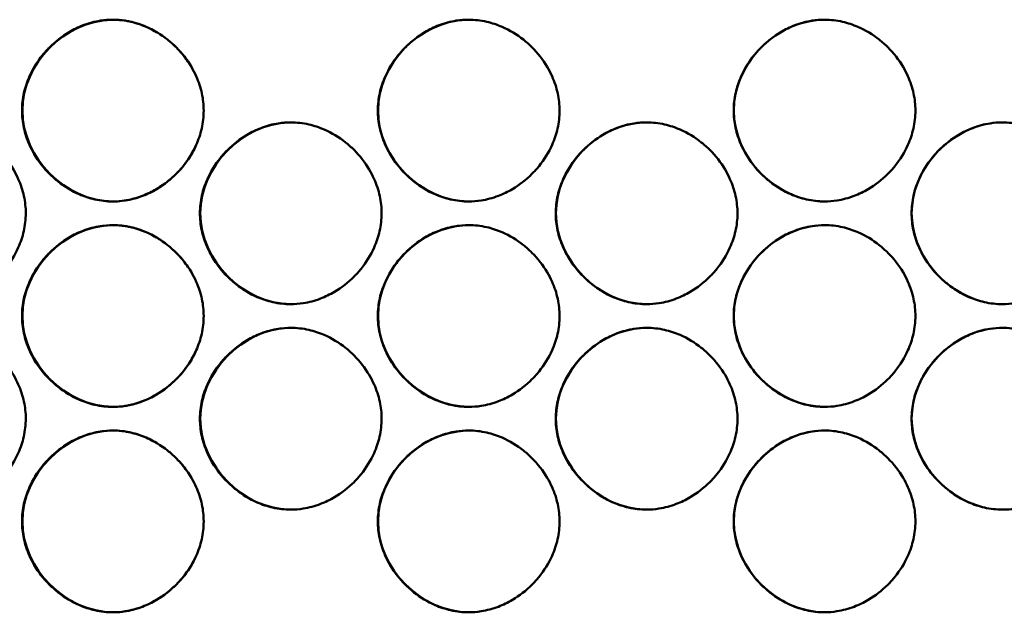
# Model space of a CAD drawing. Units: inches. Extents: x 1 to 424, y 8 to 267.
# Drawn here: x 130 to 131, y 127 to 128 of the extents above; entities that cross this region are included whole.
import ezdxf

# ---------------------------------------------------------------- set-up
doc = ezdxf.new("R2010")
doc.units = ezdxf.units.IN
doc.header["$LTSCALE"] = 12.5
doc.header["$MEASUREMENT"] = 0
doc.layers.add('Visible (ANSI)', color=7, linetype='Continuous', lineweight=50)

msp = doc.modelspace()

# ---------------------------------------------------------------- linework, layer by layer
at = {"layer": 'Visible (ANSI)'}
for points, knots in [([(130.2434, 127.99), (130.2434, 127.9835), (130.2427, 127.977), (130.2399, 127.9645), (130.2379, 127.9586), (130.2316, 127.9447), (130.2269, 127.937), (130.2188, 127.927), (130.2163, 127.9242), (130.2072, 127.9151), (130.2001, 127.9096), (130.1875, 127.9021), (130.1824, 127.8997), (130.1711, 127.8954), (130.1648, 127.8936), (130.154, 127.8919), (130.1495, 127.8916), (130.1384, 127.8916), (130.1319, 127.8924), (130.1197, 127.8951), (130.1141, 127.897), (130.1005, 127.9029), (130.0928, 127.9076), (130.0825, 127.9158), (130.0794, 127.9185), (130.0701, 127.9278), (130.0645, 127.935), (130.058, 127.946), (130.0563, 127.9494), (130.052, 127.9589), (130.05, 127.9651), (130.0473, 127.9776), (130.0466, 127.9838), (130.0466, 127.9965), (130.0473, 128.003), (130.0501, 128.0155), (130.0522, 128.0215), (130.0584, 128.0354), (130.0631, 128.043), (130.0712, 128.053), (130.0737, 128.0558), (130.0828, 128.0649), (130.0899, 128.0705), (130.1025, 128.0779), (130.1076, 128.0804), (130.1189, 128.0847), (130.1252, 128.0864), (130.136, 128.0881), (130.1405, 128.0884), (130.1516, 128.0884), (130.1581, 128.0877), (130.1703, 128.0849), (130.1759, 128.083), (130.1895, 128.0771), (130.1972, 128.0724), (130.2075, 128.0643), (130.2106, 128.0615), (130.2199, 128.0522), (130.2255, 128.0451), (130.232, 128.034), (130.2337, 128.0306), (130.238, 128.0212), (130.2401, 128.0149), (130.2428, 128.0025), (130.2434, 127.9962), (130.2434, 127.99)], [0, 0, 0, 0, 0.200304, 0.200304, 0.391555, 0.391555, 0.667597, 0.667597, 0.785342, 0.785342, 1.06154, 1.06154, 1.234196, 1.234196, 1.432991, 1.432991, 1.570796, 1.570796, 1.772567, 1.772567, 1.952877, 1.952877, 2.228444, 2.228444, 2.356251, 2.356251, 2.632292, 2.632292, 2.750037, 2.750037, 2.950341, 2.950341, 3.141593, 3.141593, 3.341897, 3.341897, 3.533148, 3.533148, 3.809189, 3.809189, 3.926935, 3.926935, 4.203133, 4.203133, 4.375789, 4.375789, 4.574583, 4.574583, 4.712389, 4.712389, 4.91416, 4.91416, 5.09447, 5.09447, 5.370037, 5.370037, 5.497843, 5.497843, 5.773885, 5.773885, 5.89163, 5.89163, 6.091934, 6.091934, 6.283185, 6.283185, 6.283185, 6.283185]), ([(130.1451, 127.8916), (130.0937, 127.8918), (130.047, 127.9386), (130.047, 127.99), (130.047, 128.041), (130.0928, 128.0873), (130.1436, 128.0884)], [0.2504897, 0.2504897, 0.2504897, 0.2504897, 0.5, 0.5, 0.5, 0.747067, 0.747067, 0.747067, 0.747067]), ([(130.2008, 128.0694), (130.1981, 128.0714), (130.1953, 128.0733), (130.1875, 128.0779), (130.1824, 128.0804), (130.1711, 128.0847), (130.1648, 128.0864), (130.154, 128.0881), (130.1496, 128.0884), (130.1452, 128.0884)], [4.0987374, 4.0987374, 4.0987374, 4.0987374, 4.2031329, 4.2031329, 4.3757889, 4.3757889, 4.5745835, 4.5745835, 4.7104178, 4.7104178, 4.7104178, 4.7104178]), ([(130.629, 127.99), (130.629, 127.9835), (130.6282, 127.977), (130.6254, 127.9645), (130.6234, 127.9586), (130.6172, 127.9447), (130.6124, 127.937), (130.6043, 127.927), (130.6018, 127.9242), (130.5927, 127.9151), (130.5856, 127.9096), (130.573, 127.9021), (130.5679, 127.8997), (130.5566, 127.8954), (130.5503, 127.8936), (130.5395, 127.8919), (130.535, 127.8916), (130.5239, 127.8916), (130.5174, 127.8924), (130.5052, 127.8951), (130.4996, 127.897), (130.486, 127.9029), (130.4783, 127.9076), (130.468, 127.9158), (130.4649, 127.9185), (130.4556, 127.9278), (130.45, 127.935), (130.4435, 127.946), (130.4418, 127.9494), (130.4375, 127.9589), (130.4355, 127.9651), (130.4328, 127.9776), (130.4321, 127.9838), (130.4321, 127.9965), (130.4328, 128.003), (130.4356, 128.0155), (130.4377, 128.0215), (130.4439, 128.0354), (130.4486, 128.043), (130.4567, 128.053), (130.4592, 128.0558), (130.4683, 128.0649), (130.4754, 128.0705), (130.488, 128.0779), (130.4931, 128.0804), (130.5044, 128.0847), (130.5107, 128.0864), (130.5215, 128.0881), (130.526, 128.0884), (130.5371, 128.0884), (130.5436, 128.0877), (130.5558, 128.0849), (130.5614, 128.083), (130.575, 128.0771), (130.5827, 128.0724), (130.593, 128.0643), (130.5961, 128.0615), (130.6054, 128.0522), (130.611, 128.0451), (130.6175, 128.034), (130.6193, 128.0306), (130.6235, 128.0212), (130.6256, 128.0149), (130.6283, 128.0025), (130.629, 127.9962), (130.629, 127.99)], [0, 0, 0, 0, 0.200304, 0.200304, 0.391555, 0.391555, 0.667597, 0.667597, 0.785342, 0.785342, 1.06154, 1.06154, 1.234196, 1.234196, 1.432991, 1.432991, 1.570796, 1.570796, 1.772567, 1.772567, 1.952877, 1.952877, 2.228444, 2.228444, 2.356251, 2.356251, 2.632292, 2.632292, 2.750037, 2.750037, 2.950341, 2.950341, 3.141593, 3.141593, 3.341897, 3.341897, 3.533148, 3.533148, 3.809189, 3.809189, 3.926935, 3.926935, 4.203133, 4.203133, 4.375789, 4.375789, 4.574583, 4.574583, 4.712389, 4.712389, 4.91416, 4.91416, 5.09447, 5.09447, 5.370037, 5.370037, 5.497843, 5.497843, 5.773885, 5.773885, 5.89163, 5.89163, 6.091934, 6.091934, 6.283185, 6.283185, 6.283185, 6.283185]), ([(130.5305, 127.8916), (130.479, 127.8918), (130.4323, 127.9386), (130.4323, 127.99), (130.4323, 128.0405), (130.4774, 128.0866), (130.5277, 128.0884)], [0.2504573, 0.2504573, 0.2504573, 0.2504573, 0.5, 0.5, 0.5, 0.7449984, 0.7449984, 0.7449984, 0.7449984]), ([(131.0145, 127.99), (131.0145, 127.9835), (131.0137, 127.977), (131.0109, 127.9645), (131.0089, 127.9586), (131.0027, 127.9447), (130.9979, 127.937), (130.9899, 127.927), (130.9873, 127.9242), (130.9782, 127.9151), (130.9711, 127.9096), (130.9585, 127.9021), (130.9534, 127.8997), (130.9421, 127.8954), (130.9358, 127.8936), (130.925, 127.8919), (130.9205, 127.8916), (130.9095, 127.8916), (130.9029, 127.8924), (130.8908, 127.8951), (130.8851, 127.897), (130.8715, 127.9029), (130.8638, 127.9076), (130.8535, 127.9158), (130.8504, 127.9185), (130.8411, 127.9278), (130.8356, 127.935), (130.829, 127.946), (130.8273, 127.9494), (130.8231, 127.9589), (130.821, 127.9651), (130.8183, 127.9776), (130.8176, 127.9838), (130.8176, 127.9965), (130.8183, 128.003), (130.8212, 128.0155), (130.8232, 128.0215), (130.8294, 128.0354), (130.8342, 128.043), (130.8422, 128.053), (130.8448, 128.0558), (130.8538, 128.0649), (130.861, 128.0705), (130.8735, 128.0779), (130.8786, 128.0804), (130.8899, 128.0847), (130.8962, 128.0864), (130.9071, 128.0881), (130.9115, 128.0884), (130.9226, 128.0884), (130.9292, 128.0877), (130.9413, 128.0849), (130.9469, 128.083), (130.9605, 128.0771), (130.9683, 128.0724), (130.9785, 128.0643), (130.9816, 128.0615), (130.9909, 128.0522), (130.9965, 128.0451), (131.003, 128.034), (131.0048, 128.0306), (131.009, 128.0212), (131.0111, 128.0149), (131.0138, 128.0025), (131.0145, 127.9962), (131.0145, 127.99)], [0, 0, 0, 0, 0.200304, 0.200304, 0.391555, 0.391555, 0.667597, 0.667597, 0.785342, 0.785342, 1.06154, 1.06154, 1.234196, 1.234196, 1.432991, 1.432991, 1.570796, 1.570796, 1.772567, 1.772567, 1.952877, 1.952877, 2.228444, 2.228444, 2.356251, 2.356251, 2.632292, 2.632292, 2.750037, 2.750037, 2.950341, 2.950341, 3.141593, 3.141593, 3.341897, 3.341897, 3.533148, 3.533148, 3.809189, 3.809189, 3.926935, 3.926935, 4.203133, 4.203133, 4.375789, 4.375789, 4.574583, 4.574583, 4.712389, 4.712389, 4.91416, 4.91416, 5.09447, 5.09447, 5.370037, 5.370037, 5.497843, 5.497843, 5.773885, 5.773885, 5.89163, 5.89163, 6.091934, 6.091934, 6.283185, 6.283185, 6.283185, 6.283185]), ([(130.9157, 127.8916), (130.8643, 127.8919), (130.8177, 127.9386), (130.8177, 127.99), (130.8177, 128.0386), (130.8594, 128.0831), (130.9074, 128.088)], [0.2507028, 0.2507028, 0.2507028, 0.2507028, 0.5, 0.5, 0.5, 0.7358451, 0.7358451, 0.7358451, 0.7358451]), ([(130.2263, 128.0432), (130.2247, 128.0455), (130.223, 128.0478), (130.2188, 128.053), (130.2163, 128.0558), (130.2122, 128.0599), (130.2108, 128.0612), (130.2094, 128.0625)], [3.7217849, 3.7217849, 3.7217849, 3.7217849, 3.8091894, 3.8091894, 3.9269347, 3.9269347, 3.9859287, 3.9859287, 3.9859287, 3.9859287]), ([(130.0507, 127.8788), (130.0507, 127.8723), (130.0499, 127.8658), (130.0471, 127.8533), (130.0451, 127.8474), (130.0389, 127.8335), (130.0341, 127.8258), (130.0261, 127.8158), (130.0235, 127.813), (130.0145, 127.8039), (130.0073, 127.7983), (129.9947, 127.7909), (129.9897, 127.7885), (129.9784, 127.7841), (129.9721, 127.7824), (129.9612, 127.7807), (129.9567, 127.7804), (129.9457, 127.7804), (129.9391, 127.7811), (129.927, 127.7839), (129.9214, 127.7858), (129.9078, 127.7917), (129.9, 127.7964), (129.8898, 127.8046), (129.8867, 127.8073), (129.8774, 127.8166), (129.8718, 127.8237), (129.8653, 127.8348), (129.8635, 127.8382), (129.8593, 127.8476), (129.8572, 127.8539), (129.8545, 127.8664), (129.8538, 127.8726), (129.8538, 127.8853), (129.8546, 127.8918), (129.8574, 127.9043), (129.8594, 127.9102), (129.8656, 127.9241), (129.8704, 127.9318), (129.8784, 127.9418), (129.881, 127.9446), (129.8901, 127.9537), (129.8972, 127.9593), (129.9098, 127.9667), (129.9148, 127.9691), (129.9262, 127.9735), (129.9325, 127.9752), (129.9433, 127.9769), (129.9478, 127.9772), (129.9588, 127.9772), (129.9654, 127.9765), (129.9775, 127.9737), (129.9831, 127.9718), (129.9968, 127.9659), (130.0045, 127.9612), (130.0148, 127.953), (130.0179, 127.9503), (130.0272, 127.941), (130.0327, 127.9339), (130.0392, 127.9228), (130.041, 127.9194), (130.0452, 127.91), (130.0473, 127.9037), (130.05, 127.8912), (130.0507, 127.885), (130.0507, 127.8788)], [0, 0, 0, 0, 0.200304, 0.200304, 0.391555, 0.391555, 0.667597, 0.667597, 0.785342, 0.785342, 1.06154, 1.06154, 1.234196, 1.234196, 1.432991, 1.432991, 1.570796, 1.570796, 1.772567, 1.772567, 1.952877, 1.952877, 2.228444, 2.228444, 2.356251, 2.356251, 2.632292, 2.632292, 2.750037, 2.750037, 2.950341, 2.950341, 3.141593, 3.141593, 3.341897, 3.341897, 3.533148, 3.533148, 3.809189, 3.809189, 3.926935, 3.926935, 4.203133, 4.203133, 4.375789, 4.375789, 4.574583, 4.574583, 4.712389, 4.712389, 4.91416, 4.91416, 5.09447, 5.09447, 5.370037, 5.370037, 5.497843, 5.497843, 5.773885, 5.773885, 5.89163, 5.89163, 6.091934, 6.091934, 6.283185, 6.283185, 6.283185, 6.283185]), ([(130.4362, 127.8788), (130.4362, 127.8723), (130.4354, 127.8658), (130.4326, 127.8533), (130.4306, 127.8474), (130.4244, 127.8335), (130.4196, 127.8258), (130.4116, 127.8158), (130.409, 127.813), (130.4, 127.8039), (130.3928, 127.7983), (130.3802, 127.7909), (130.3752, 127.7885), (130.3639, 127.7841), (130.3576, 127.7824), (130.3467, 127.7807), (130.3422, 127.7804), (130.3312, 127.7804), (130.3246, 127.7811), (130.3125, 127.7839), (130.3069, 127.7858), (130.2932, 127.7917), (130.2855, 127.7964), (130.2753, 127.8046), (130.2721, 127.8073), (130.2629, 127.8166), (130.2573, 127.8237), (130.2508, 127.8348), (130.249, 127.8382), (130.2448, 127.8476), (130.2427, 127.8539), (130.24, 127.8664), (130.2393, 127.8726), (130.2393, 127.8853), (130.2401, 127.8918), (130.2429, 127.9043), (130.2449, 127.9102), (130.2511, 127.9241), (130.2559, 127.9318), (130.2639, 127.9418), (130.2665, 127.9446), (130.2756, 127.9537), (130.2827, 127.9593), (130.2953, 127.9667), (130.3003, 127.9691), (130.3117, 127.9735), (130.318, 127.9752), (130.3288, 127.9769), (130.3333, 127.9772), (130.3443, 127.9772), (130.3509, 127.9765), (130.363, 127.9737), (130.3686, 127.9718), (130.3823, 127.9659), (130.39, 127.9612), (130.4003, 127.953), (130.4034, 127.9503), (130.4127, 127.941), (130.4182, 127.9339), (130.4247, 127.9228), (130.4265, 127.9194), (130.4307, 127.91), (130.4328, 127.9037), (130.4355, 127.8912), (130.4362, 127.885), (130.4362, 127.8788)], [0, 0, 0, 0, 0.200304, 0.200304, 0.391555, 0.391555, 0.667597, 0.667597, 0.785342, 0.785342, 1.06154, 1.06154, 1.234196, 1.234196, 1.432991, 1.432991, 1.570796, 1.570796, 1.772567, 1.772567, 1.952877, 1.952877, 2.228444, 2.228444, 2.356251, 2.356251, 2.632292, 2.632292, 2.750037, 2.750037, 2.950341, 2.950341, 3.141593, 3.141593, 3.341897, 3.341897, 3.533148, 3.533148, 3.809189, 3.809189, 3.926935, 3.926935, 4.203133, 4.203133, 4.375789, 4.375789, 4.574583, 4.574583, 4.712389, 4.712389, 4.91416, 4.91416, 5.09447, 5.09447, 5.370037, 5.370037, 5.497843, 5.497843, 5.773885, 5.773885, 5.89163, 5.89163, 6.091934, 6.091934, 6.283185, 6.283185, 6.283185, 6.283185]), ([(130.3378, 127.7804), (130.2864, 127.7805), (130.2397, 127.8274), (130.2397, 127.8788), (130.2397, 127.9296), (130.2852, 127.9758), (130.3358, 127.9772)], [0.2504629, 0.2504629, 0.2504629, 0.2504629, 0.5, 0.5, 0.5, 0.7463336, 0.7463336, 0.7463336, 0.7463336]), ([(130.8217, 127.8788), (130.8217, 127.8723), (130.821, 127.8658), (130.8181, 127.8533), (130.8161, 127.8474), (130.8099, 127.8335), (130.8051, 127.8258), (130.7971, 127.8158), (130.7945, 127.813), (130.7855, 127.8039), (130.7783, 127.7983), (130.7658, 127.7909), (130.7607, 127.7885), (130.7494, 127.7841), (130.7431, 127.7824), (130.7322, 127.7807), (130.7277, 127.7804), (130.7167, 127.7804), (130.7101, 127.7811), (130.698, 127.7839), (130.6924, 127.7858), (130.6788, 127.7917), (130.671, 127.7964), (130.6608, 127.8046), (130.6577, 127.8073), (130.6484, 127.8166), (130.6428, 127.8237), (130.6363, 127.8348), (130.6345, 127.8382), (130.6303, 127.8476), (130.6282, 127.8539), (130.6255, 127.8664), (130.6248, 127.8726), (130.6248, 127.8853), (130.6256, 127.8918), (130.6284, 127.9043), (130.6304, 127.9102), (130.6366, 127.9241), (130.6414, 127.9318), (130.6494, 127.9418), (130.652, 127.9446), (130.6611, 127.9537), (130.6682, 127.9593), (130.6808, 127.9667), (130.6859, 127.9691), (130.6972, 127.9735), (130.7035, 127.9752), (130.7143, 127.9769), (130.7188, 127.9772), (130.7298, 127.9772), (130.7364, 127.9765), (130.7485, 127.9737), (130.7542, 127.9718), (130.7678, 127.9659), (130.7755, 127.9612), (130.7858, 127.953), (130.7889, 127.9503), (130.7982, 127.941), (130.8037, 127.9339), (130.8102, 127.9228), (130.812, 127.9194), (130.8162, 127.91), (130.8183, 127.9037), (130.821, 127.8912), (130.8217, 127.885), (130.8217, 127.8788)], [0, 0, 0, 0, 0.200304, 0.200304, 0.391555, 0.391555, 0.667597, 0.667597, 0.785342, 0.785342, 1.06154, 1.06154, 1.234196, 1.234196, 1.432991, 1.432991, 1.570796, 1.570796, 1.772567, 1.772567, 1.952877, 1.952877, 2.228444, 2.228444, 2.356251, 2.356251, 2.632292, 2.632292, 2.750037, 2.750037, 2.950341, 2.950341, 3.141593, 3.141593, 3.341897, 3.341897, 3.533148, 3.533148, 3.809189, 3.809189, 3.926935, 3.926935, 4.203133, 4.203133, 4.375789, 4.375789, 4.574583, 4.574583, 4.712389, 4.712389, 4.91416, 4.91416, 5.09447, 5.09447, 5.370037, 5.370037, 5.497843, 5.497843, 5.773885, 5.773885, 5.89163, 5.89163, 6.091934, 6.091934, 6.283185, 6.283185, 6.283185, 6.283185]), ([(130.7231, 127.7804), (130.6717, 127.7806), (130.625, 127.8274), (130.625, 127.8788), (130.625, 127.9287), (130.669, 127.9743), (130.7186, 127.9771)], [0.2505003, 0.2505003, 0.2505003, 0.2505003, 0.5, 0.5, 0.5, 0.7422224, 0.7422224, 0.7422224, 0.7422224]), ([(131.2072, 127.8788), (131.2072, 127.8723), (131.2065, 127.8658), (131.2037, 127.8533), (131.2016, 127.8474), (131.1954, 127.8335), (131.1907, 127.8258), (131.1826, 127.8158), (131.18, 127.813), (131.171, 127.8039), (131.1638, 127.7983), (131.1513, 127.7909), (131.1462, 127.7885), (131.1349, 127.7841), (131.1286, 127.7824), (131.1178, 127.7807), (131.1133, 127.7804), (131.1022, 127.7804), (131.0957, 127.7811), (131.0835, 127.7839), (131.0779, 127.7858), (131.0643, 127.7917), (131.0566, 127.7964), (131.0463, 127.8046), (131.0432, 127.8073), (131.0339, 127.8166), (131.0283, 127.8237), (131.0218, 127.8348), (131.02, 127.8382), (131.0158, 127.8476), (131.0137, 127.8539), (131.011, 127.8664), (131.0103, 127.8726), (131.0103, 127.8853), (131.0111, 127.8918), (131.0139, 127.9043), (131.0159, 127.9102), (131.0221, 127.9241), (131.0269, 127.9318), (131.035, 127.9418), (131.0375, 127.9446), (131.0466, 127.9537), (131.0537, 127.9593), (131.0663, 127.9667), (131.0714, 127.9691), (131.0827, 127.9735), (131.089, 127.9752), (131.0998, 127.9769), (131.1043, 127.9772), (131.1153, 127.9772), (131.1219, 127.9765), (131.1341, 127.9737), (131.1397, 127.9718), (131.1533, 127.9659), (131.161, 127.9612), (131.1713, 127.953), (131.1744, 127.9503), (131.1837, 127.941), (131.1893, 127.9339), (131.1958, 127.9228), (131.1975, 127.9194), (131.2018, 127.91), (131.2038, 127.9037), (131.2065, 127.8912), (131.2072, 127.885), (131.2072, 127.8788)], [0, 0, 0, 0, 0.200304, 0.200304, 0.391555, 0.391555, 0.667597, 0.667597, 0.785342, 0.785342, 1.06154, 1.06154, 1.234196, 1.234196, 1.432991, 1.432991, 1.570796, 1.570796, 1.772567, 1.772567, 1.952877, 1.952877, 2.228444, 2.228444, 2.356251, 2.356251, 2.632292, 2.632292, 2.750037, 2.750037, 2.950341, 2.950341, 3.141593, 3.141593, 3.341897, 3.341897, 3.533148, 3.533148, 3.809189, 3.809189, 3.926935, 3.926935, 4.203133, 4.203133, 4.375789, 4.375789, 4.574583, 4.574583, 4.712389, 4.712389, 4.91416, 4.91416, 5.09447, 5.09447, 5.370037, 5.370037, 5.497843, 5.497843, 5.773885, 5.773885, 5.89163, 5.89163, 6.091934, 6.091934, 6.283185, 6.283185, 6.283185, 6.283185]), ([(131.0861, 127.7834), (131.0443, 127.7945), (131.0104, 127.835), (131.0104, 127.8788), (131.0104, 127.924), (131.0465, 127.9657), (131.0902, 127.9752)], [0.2874335, 0.2874335, 0.2874335, 0.2874335, 0.5, 0.5, 0.5, 0.7194402, 0.7194402, 0.7194402, 0.7194402]), ([(130.1452, 127.8916), (130.1517, 127.8916), (130.1582, 127.8924), (130.1703, 127.8951), (130.1759, 127.897), (130.1895, 127.9029), (130.1972, 127.9076), (130.2075, 127.9158), (130.2106, 127.9185), (130.2199, 127.9278), (130.2255, 127.935), (130.2316, 127.9453), (130.233, 127.948), (130.2344, 127.9508)], [1.572766, 1.572766, 1.572766, 1.572766, 1.772567, 1.772567, 1.952877, 1.952877, 2.228444, 2.228444, 2.356251, 2.356251, 2.632292, 2.632292, 2.726626, 2.726626, 2.726626, 2.726626]), ([(130.2434, 127.7676), (130.2434, 127.7611), (130.2427, 127.7545), (130.2399, 127.7421), (130.2379, 127.7361), (130.2316, 127.7222), (130.2269, 127.7146), (130.2188, 127.7046), (130.2163, 127.7017), (130.2072, 127.6927), (130.2001, 127.6871), (130.1875, 127.6797), (130.1824, 127.6772), (130.1711, 127.6729), (130.1648, 127.6712), (130.154, 127.6695), (130.1495, 127.6692), (130.1384, 127.6692), (130.1319, 127.6699), (130.1197, 127.6727), (130.1141, 127.6746), (130.1005, 127.6805), (130.0928, 127.6852), (130.0825, 127.6933), (130.0794, 127.6961), (130.0701, 127.7054), (130.0645, 127.7125), (130.058, 127.7235), (130.0563, 127.727), (130.052, 127.7364), (130.05, 127.7427), (130.0473, 127.7551), (130.0466, 127.7614), (130.0466, 127.7741), (130.0473, 127.7806), (130.0501, 127.7931), (130.0522, 127.799), (130.0584, 127.8129), (130.0631, 127.8206), (130.0712, 127.8306), (130.0737, 127.8334), (130.0828, 127.8425), (130.0899, 127.848), (130.1025, 127.8555), (130.1076, 127.8579), (130.1189, 127.8622), (130.1252, 127.864), (130.136, 127.8656), (130.1405, 127.866), (130.1516, 127.866), (130.1581, 127.8652), (130.1703, 127.8625), (130.1759, 127.8606), (130.1895, 127.8547), (130.1972, 127.85), (130.2075, 127.8418), (130.2106, 127.8391), (130.2199, 127.8298), (130.2255, 127.8226), (130.232, 127.8116), (130.2337, 127.8082), (130.238, 127.7987), (130.2401, 127.7925), (130.2428, 127.78), (130.2434, 127.7738), (130.2434, 127.7676)], [0, 0, 0, 0, 0.200304, 0.200304, 0.391555, 0.391555, 0.667597, 0.667597, 0.785342, 0.785342, 1.06154, 1.06154, 1.234196, 1.234196, 1.432991, 1.432991, 1.570796, 1.570796, 1.772567, 1.772567, 1.952877, 1.952877, 2.228444, 2.228444, 2.356251, 2.356251, 2.632292, 2.632292, 2.750037, 2.750037, 2.950341, 2.950341, 3.141593, 3.141593, 3.341897, 3.341897, 3.533148, 3.533148, 3.809189, 3.809189, 3.926935, 3.926935, 4.203133, 4.203133, 4.375789, 4.375789, 4.574583, 4.574583, 4.712389, 4.712389, 4.91416, 4.91416, 5.09447, 5.09447, 5.370037, 5.370037, 5.497843, 5.497843, 5.773885, 5.773885, 5.89163, 5.89163, 6.091934, 6.091934, 6.283185, 6.283185, 6.283185, 6.283185]), ([(130.1451, 127.6692), (130.0937, 127.6693), (130.047, 127.7161), (130.047, 127.7676), (130.047, 127.8185), (130.0928, 127.8649), (130.1436, 127.866)], [0.2504897, 0.2504897, 0.2504897, 0.2504897, 0.5, 0.5, 0.5, 0.747067, 0.747067, 0.747067, 0.747067]), ([(130.2008, 127.847), (130.1981, 127.849), (130.1953, 127.8509), (130.1875, 127.8555), (130.1824, 127.8579), (130.1711, 127.8622), (130.1648, 127.864), (130.154, 127.8656), (130.1496, 127.866), (130.1452, 127.866)], [4.0987374, 4.0987374, 4.0987374, 4.0987374, 4.2031329, 4.2031329, 4.3757889, 4.3757889, 4.5745835, 4.5745835, 4.7104178, 4.7104178, 4.7104178, 4.7104178]), ([(130.629, 127.7676), (130.629, 127.7611), (130.6282, 127.7545), (130.6254, 127.7421), (130.6234, 127.7361), (130.6172, 127.7222), (130.6124, 127.7146), (130.6043, 127.7046), (130.6018, 127.7017), (130.5927, 127.6927), (130.5856, 127.6871), (130.573, 127.6797), (130.5679, 127.6772), (130.5566, 127.6729), (130.5503, 127.6712), (130.5395, 127.6695), (130.535, 127.6692), (130.5239, 127.6692), (130.5174, 127.6699), (130.5052, 127.6727), (130.4996, 127.6746), (130.486, 127.6805), (130.4783, 127.6852), (130.468, 127.6933), (130.4649, 127.6961), (130.4556, 127.7054), (130.45, 127.7125), (130.4435, 127.7235), (130.4418, 127.727), (130.4375, 127.7364), (130.4355, 127.7427), (130.4328, 127.7551), (130.4321, 127.7614), (130.4321, 127.7741), (130.4328, 127.7806), (130.4356, 127.7931), (130.4377, 127.799), (130.4439, 127.8129), (130.4486, 127.8206), (130.4567, 127.8306), (130.4592, 127.8334), (130.4683, 127.8425), (130.4754, 127.848), (130.488, 127.8555), (130.4931, 127.8579), (130.5044, 127.8622), (130.5107, 127.864), (130.5215, 127.8656), (130.526, 127.866), (130.5371, 127.866), (130.5436, 127.8652), (130.5558, 127.8625), (130.5614, 127.8606), (130.575, 127.8547), (130.5827, 127.85), (130.593, 127.8418), (130.5961, 127.8391), (130.6054, 127.8298), (130.611, 127.8226), (130.6175, 127.8116), (130.6193, 127.8082), (130.6235, 127.7987), (130.6256, 127.7925), (130.6283, 127.78), (130.629, 127.7738), (130.629, 127.7676)], [0, 0, 0, 0, 0.200304, 0.200304, 0.391555, 0.391555, 0.667597, 0.667597, 0.785342, 0.785342, 1.06154, 1.06154, 1.234196, 1.234196, 1.432991, 1.432991, 1.570796, 1.570796, 1.772567, 1.772567, 1.952877, 1.952877, 2.228444, 2.228444, 2.356251, 2.356251, 2.632292, 2.632292, 2.750037, 2.750037, 2.950341, 2.950341, 3.141593, 3.141593, 3.341897, 3.341897, 3.533148, 3.533148, 3.809189, 3.809189, 3.926935, 3.926935, 4.203133, 4.203133, 4.375789, 4.375789, 4.574583, 4.574583, 4.712389, 4.712389, 4.91416, 4.91416, 5.09447, 5.09447, 5.370037, 5.370037, 5.497843, 5.497843, 5.773885, 5.773885, 5.89163, 5.89163, 6.091934, 6.091934, 6.283185, 6.283185, 6.283185, 6.283185]), ([(130.5305, 127.6692), (130.479, 127.6693), (130.4323, 127.7161), (130.4323, 127.7676), (130.4323, 127.8181), (130.4774, 127.8641), (130.5277, 127.8659)], [0.2504573, 0.2504573, 0.2504573, 0.2504573, 0.5, 0.5, 0.5, 0.7449984, 0.7449984, 0.7449984, 0.7449984]), ([(131.0145, 127.7676), (131.0145, 127.7611), (131.0137, 127.7545), (131.0109, 127.7421), (131.0089, 127.7361), (131.0027, 127.7222), (130.9979, 127.7146), (130.9899, 127.7046), (130.9873, 127.7017), (130.9782, 127.6927), (130.9711, 127.6871), (130.9585, 127.6797), (130.9534, 127.6772), (130.9421, 127.6729), (130.9358, 127.6712), (130.925, 127.6695), (130.9205, 127.6692), (130.9095, 127.6692), (130.9029, 127.6699), (130.8908, 127.6727), (130.8851, 127.6746), (130.8715, 127.6805), (130.8638, 127.6852), (130.8535, 127.6933), (130.8504, 127.6961), (130.8411, 127.7054), (130.8356, 127.7125), (130.829, 127.7235), (130.8273, 127.727), (130.8231, 127.7364), (130.821, 127.7427), (130.8183, 127.7551), (130.8176, 127.7614), (130.8176, 127.7741), (130.8183, 127.7806), (130.8212, 127.7931), (130.8232, 127.799), (130.8294, 127.8129), (130.8342, 127.8206), (130.8422, 127.8306), (130.8448, 127.8334), (130.8538, 127.8425), (130.861, 127.848), (130.8735, 127.8555), (130.8786, 127.8579), (130.8899, 127.8622), (130.8962, 127.864), (130.9071, 127.8656), (130.9115, 127.866), (130.9226, 127.866), (130.9292, 127.8652), (130.9413, 127.8625), (130.9469, 127.8606), (130.9605, 127.8547), (130.9683, 127.85), (130.9785, 127.8418), (130.9816, 127.8391), (130.9909, 127.8298), (130.9965, 127.8226), (131.003, 127.8116), (131.0048, 127.8082), (131.009, 127.7987), (131.0111, 127.7925), (131.0138, 127.78), (131.0145, 127.7738), (131.0145, 127.7676)], [0, 0, 0, 0, 0.200304, 0.200304, 0.391555, 0.391555, 0.667597, 0.667597, 0.785342, 0.785342, 1.06154, 1.06154, 1.234196, 1.234196, 1.432991, 1.432991, 1.570796, 1.570796, 1.772567, 1.772567, 1.952877, 1.952877, 2.228444, 2.228444, 2.356251, 2.356251, 2.632292, 2.632292, 2.750037, 2.750037, 2.950341, 2.950341, 3.141593, 3.141593, 3.341897, 3.341897, 3.533148, 3.533148, 3.809189, 3.809189, 3.926935, 3.926935, 4.203133, 4.203133, 4.375789, 4.375789, 4.574583, 4.574583, 4.712389, 4.712389, 4.91416, 4.91416, 5.09447, 5.09447, 5.370037, 5.370037, 5.497843, 5.497843, 5.773885, 5.773885, 5.89163, 5.89163, 6.091934, 6.091934, 6.283185, 6.283185, 6.283185, 6.283185]), ([(130.9157, 127.6692), (130.8643, 127.6694), (130.8177, 127.7162), (130.8177, 127.7676), (130.8177, 127.8162), (130.8594, 127.8607), (130.9074, 127.8656)], [0.2507028, 0.2507028, 0.2507028, 0.2507028, 0.5, 0.5, 0.5, 0.7358451, 0.7358451, 0.7358451, 0.7358451]), ([(130.2263, 127.8207), (130.2247, 127.8231), (130.223, 127.8254), (130.2188, 127.8306), (130.2163, 127.8334), (130.2122, 127.8375), (130.2108, 127.8388), (130.2094, 127.8401)], [3.7217849, 3.7217849, 3.7217849, 3.7217849, 3.8091894, 3.8091894, 3.9269347, 3.9269347, 3.9859287, 3.9859287, 3.9859287, 3.9859287]), ([(130.0507, 127.6564), (130.0507, 127.6498), (130.0499, 127.6433), (130.0471, 127.6309), (130.0451, 127.6249), (130.0389, 127.611), (130.0341, 127.6033), (130.0261, 127.5934), (130.0235, 127.5905), (130.0145, 127.5815), (130.0073, 127.5759), (129.9947, 127.5685), (129.9897, 127.566), (129.9784, 127.5617), (129.9721, 127.56), (129.9612, 127.5583), (129.9567, 127.5579), (129.9457, 127.5579), (129.9391, 127.5587), (129.927, 127.5615), (129.9214, 127.5633), (129.9078, 127.5693), (129.9, 127.574), (129.8898, 127.5821), (129.8867, 127.5849), (129.8774, 127.5942), (129.8718, 127.6013), (129.8653, 127.6123), (129.8635, 127.6157), (129.8593, 127.6252), (129.8572, 127.6314), (129.8545, 127.6439), (129.8538, 127.6501), (129.8538, 127.6629), (129.8546, 127.6694), (129.8574, 127.6818), (129.8594, 127.6878), (129.8656, 127.7017), (129.8704, 127.7094), (129.8784, 127.7193), (129.881, 127.7222), (129.8901, 127.7312), (129.8972, 127.7368), (129.9098, 127.7442), (129.9148, 127.7467), (129.9262, 127.751), (129.9325, 127.7527), (129.9433, 127.7544), (129.9478, 127.7548), (129.9588, 127.7548), (129.9654, 127.754), (129.9775, 127.7512), (129.9831, 127.7494), (129.9968, 127.7434), (130.0045, 127.7388), (130.0148, 127.7306), (130.0179, 127.7278), (130.0272, 127.7185), (130.0327, 127.7114), (130.0392, 127.7004), (130.041, 127.697), (130.0452, 127.6875), (130.0473, 127.6813), (130.05, 127.6688), (130.0507, 127.6626), (130.0507, 127.6564)], [0, 0, 0, 0, 0.200304, 0.200304, 0.391555, 0.391555, 0.667597, 0.667597, 0.785342, 0.785342, 1.06154, 1.06154, 1.234196, 1.234196, 1.432991, 1.432991, 1.570796, 1.570796, 1.772567, 1.772567, 1.952877, 1.952877, 2.228444, 2.228444, 2.356251, 2.356251, 2.632292, 2.632292, 2.750037, 2.750037, 2.950341, 2.950341, 3.141593, 3.141593, 3.341897, 3.341897, 3.533148, 3.533148, 3.809189, 3.809189, 3.926935, 3.926935, 4.203133, 4.203133, 4.375789, 4.375789, 4.574583, 4.574583, 4.712389, 4.712389, 4.91416, 4.91416, 5.09447, 5.09447, 5.370037, 5.370037, 5.497843, 5.497843, 5.773885, 5.773885, 5.89163, 5.89163, 6.091934, 6.091934, 6.283185, 6.283185, 6.283185, 6.283185]), ([(130.4362, 127.6564), (130.4362, 127.6498), (130.4354, 127.6433), (130.4326, 127.6309), (130.4306, 127.6249), (130.4244, 127.611), (130.4196, 127.6033), (130.4116, 127.5934), (130.409, 127.5905), (130.4, 127.5815), (130.3928, 127.5759), (130.3802, 127.5685), (130.3752, 127.566), (130.3639, 127.5617), (130.3576, 127.56), (130.3467, 127.5583), (130.3422, 127.5579), (130.3312, 127.5579), (130.3246, 127.5587), (130.3125, 127.5615), (130.3069, 127.5633), (130.2932, 127.5693), (130.2855, 127.574), (130.2753, 127.5821), (130.2721, 127.5849), (130.2629, 127.5942), (130.2573, 127.6013), (130.2508, 127.6123), (130.249, 127.6157), (130.2448, 127.6252), (130.2427, 127.6314), (130.24, 127.6439), (130.2393, 127.6501), (130.2393, 127.6629), (130.2401, 127.6694), (130.2429, 127.6818), (130.2449, 127.6878), (130.2511, 127.7017), (130.2559, 127.7094), (130.2639, 127.7193), (130.2665, 127.7222), (130.2756, 127.7312), (130.2827, 127.7368), (130.2953, 127.7442), (130.3003, 127.7467), (130.3117, 127.751), (130.318, 127.7527), (130.3288, 127.7544), (130.3333, 127.7548), (130.3443, 127.7548), (130.3509, 127.754), (130.363, 127.7512), (130.3686, 127.7494), (130.3823, 127.7434), (130.39, 127.7388), (130.4003, 127.7306), (130.4034, 127.7278), (130.4127, 127.7185), (130.4182, 127.7114), (130.4247, 127.7004), (130.4265, 127.697), (130.4307, 127.6875), (130.4328, 127.6813), (130.4355, 127.6688), (130.4362, 127.6626), (130.4362, 127.6564)], [0, 0, 0, 0, 0.200304, 0.200304, 0.391555, 0.391555, 0.667597, 0.667597, 0.785342, 0.785342, 1.06154, 1.06154, 1.234196, 1.234196, 1.432991, 1.432991, 1.570796, 1.570796, 1.772567, 1.772567, 1.952877, 1.952877, 2.228444, 2.228444, 2.356251, 2.356251, 2.632292, 2.632292, 2.750037, 2.750037, 2.950341, 2.950341, 3.141593, 3.141593, 3.341897, 3.341897, 3.533148, 3.533148, 3.809189, 3.809189, 3.926935, 3.926935, 4.203133, 4.203133, 4.375789, 4.375789, 4.574583, 4.574583, 4.712389, 4.712389, 4.91416, 4.91416, 5.09447, 5.09447, 5.370037, 5.370037, 5.497843, 5.497843, 5.773885, 5.773885, 5.89163, 5.89163, 6.091934, 6.091934, 6.283185, 6.283185, 6.283185, 6.283185]), ([(130.3378, 127.5579), (130.2864, 127.5581), (130.2397, 127.6049), (130.2397, 127.6564), (130.2397, 127.7071), (130.2852, 127.7534), (130.3358, 127.7548)], [0.2504629, 0.2504629, 0.2504629, 0.2504629, 0.5, 0.5, 0.5, 0.7463336, 0.7463336, 0.7463336, 0.7463336]), ([(130.8217, 127.6564), (130.8217, 127.6498), (130.821, 127.6433), (130.8181, 127.6309), (130.8161, 127.6249), (130.8099, 127.611), (130.8051, 127.6033), (130.7971, 127.5934), (130.7945, 127.5905), (130.7855, 127.5815), (130.7783, 127.5759), (130.7658, 127.5685), (130.7607, 127.566), (130.7494, 127.5617), (130.7431, 127.56), (130.7322, 127.5583), (130.7277, 127.5579), (130.7167, 127.5579), (130.7101, 127.5587), (130.698, 127.5615), (130.6924, 127.5633), (130.6788, 127.5693), (130.671, 127.574), (130.6608, 127.5821), (130.6577, 127.5849), (130.6484, 127.5942), (130.6428, 127.6013), (130.6363, 127.6123), (130.6345, 127.6157), (130.6303, 127.6252), (130.6282, 127.6314), (130.6255, 127.6439), (130.6248, 127.6501), (130.6248, 127.6629), (130.6256, 127.6694), (130.6284, 127.6818), (130.6304, 127.6878), (130.6366, 127.7017), (130.6414, 127.7094), (130.6494, 127.7193), (130.652, 127.7222), (130.6611, 127.7312), (130.6682, 127.7368), (130.6808, 127.7442), (130.6859, 127.7467), (130.6972, 127.751), (130.7035, 127.7527), (130.7143, 127.7544), (130.7188, 127.7548), (130.7298, 127.7548), (130.7364, 127.754), (130.7485, 127.7512), (130.7542, 127.7494), (130.7678, 127.7434), (130.7755, 127.7388), (130.7858, 127.7306), (130.7889, 127.7278), (130.7982, 127.7185), (130.8037, 127.7114), (130.8102, 127.7004), (130.812, 127.697), (130.8162, 127.6875), (130.8183, 127.6813), (130.821, 127.6688), (130.8217, 127.6626), (130.8217, 127.6564)], [0, 0, 0, 0, 0.200304, 0.200304, 0.391555, 0.391555, 0.667597, 0.667597, 0.785342, 0.785342, 1.06154, 1.06154, 1.234196, 1.234196, 1.432991, 1.432991, 1.570796, 1.570796, 1.772567, 1.772567, 1.952877, 1.952877, 2.228444, 2.228444, 2.356251, 2.356251, 2.632292, 2.632292, 2.750037, 2.750037, 2.950341, 2.950341, 3.141593, 3.141593, 3.341897, 3.341897, 3.533148, 3.533148, 3.809189, 3.809189, 3.926935, 3.926935, 4.203133, 4.203133, 4.375789, 4.375789, 4.574583, 4.574583, 4.712389, 4.712389, 4.91416, 4.91416, 5.09447, 5.09447, 5.370037, 5.370037, 5.497843, 5.497843, 5.773885, 5.773885, 5.89163, 5.89163, 6.091934, 6.091934, 6.283185, 6.283185, 6.283185, 6.283185]), ([(130.7231, 127.5579), (130.6717, 127.5581), (130.625, 127.6049), (130.625, 127.6564), (130.625, 127.7063), (130.669, 127.7519), (130.7186, 127.7546)], [0.2505003, 0.2505003, 0.2505003, 0.2505003, 0.5, 0.5, 0.5, 0.7422224, 0.7422224, 0.7422224, 0.7422224]), ([(131.2072, 127.6564), (131.2072, 127.6498), (131.2065, 127.6433), (131.2037, 127.6309), (131.2016, 127.6249), (131.1954, 127.611), (131.1907, 127.6033), (131.1826, 127.5934), (131.18, 127.5905), (131.171, 127.5815), (131.1638, 127.5759), (131.1513, 127.5685), (131.1462, 127.566), (131.1349, 127.5617), (131.1286, 127.56), (131.1178, 127.5583), (131.1133, 127.5579), (131.1022, 127.5579), (131.0957, 127.5587), (131.0835, 127.5615), (131.0779, 127.5633), (131.0643, 127.5693), (131.0566, 127.574), (131.0463, 127.5821), (131.0432, 127.5849), (131.0339, 127.5942), (131.0283, 127.6013), (131.0218, 127.6123), (131.02, 127.6157), (131.0158, 127.6252), (131.0137, 127.6314), (131.011, 127.6439), (131.0103, 127.6501), (131.0103, 127.6629), (131.0111, 127.6694), (131.0139, 127.6818), (131.0159, 127.6878), (131.0221, 127.7017), (131.0269, 127.7094), (131.035, 127.7193), (131.0375, 127.7222), (131.0466, 127.7312), (131.0537, 127.7368), (131.0663, 127.7442), (131.0714, 127.7467), (131.0827, 127.751), (131.089, 127.7527), (131.0998, 127.7544), (131.1043, 127.7548), (131.1153, 127.7548), (131.1219, 127.754), (131.1341, 127.7512), (131.1397, 127.7494), (131.1533, 127.7434), (131.161, 127.7388), (131.1713, 127.7306), (131.1744, 127.7278), (131.1837, 127.7185), (131.1893, 127.7114), (131.1958, 127.7004), (131.1975, 127.697), (131.2018, 127.6875), (131.2038, 127.6813), (131.2065, 127.6688), (131.2072, 127.6626), (131.2072, 127.6564)], [0, 0, 0, 0, 0.200304, 0.200304, 0.391555, 0.391555, 0.667597, 0.667597, 0.785342, 0.785342, 1.06154, 1.06154, 1.234196, 1.234196, 1.432991, 1.432991, 1.570796, 1.570796, 1.772567, 1.772567, 1.952877, 1.952877, 2.228444, 2.228444, 2.356251, 2.356251, 2.632292, 2.632292, 2.750037, 2.750037, 2.950341, 2.950341, 3.141593, 3.141593, 3.341897, 3.341897, 3.533148, 3.533148, 3.809189, 3.809189, 3.926935, 3.926935, 4.203133, 4.203133, 4.375789, 4.375789, 4.574583, 4.574583, 4.712389, 4.712389, 4.91416, 4.91416, 5.09447, 5.09447, 5.370037, 5.370037, 5.497843, 5.497843, 5.773885, 5.773885, 5.89163, 5.89163, 6.091934, 6.091934, 6.283185, 6.283185, 6.283185, 6.283185]), ([(131.0861, 127.5609), (131.0443, 127.5721), (131.0104, 127.6125), (131.0104, 127.6564), (131.0104, 127.7016), (131.0465, 127.7433), (131.0902, 127.7528)], [0.2874335, 0.2874335, 0.2874335, 0.2874335, 0.5, 0.5, 0.5, 0.7194402, 0.7194402, 0.7194402, 0.7194402]), ([(130.1452, 127.6692), (130.1517, 127.6692), (130.1582, 127.6699), (130.1703, 127.6727), (130.1759, 127.6746), (130.1895, 127.6805), (130.1972, 127.6852), (130.2075, 127.6933), (130.2106, 127.6961), (130.2199, 127.7054), (130.2255, 127.7125), (130.2316, 127.7229), (130.233, 127.7256), (130.2344, 127.7284)], [1.572766, 1.572766, 1.572766, 1.572766, 1.772567, 1.772567, 1.952877, 1.952877, 2.228444, 2.228444, 2.356251, 2.356251, 2.632292, 2.632292, 2.726626, 2.726626, 2.726626, 2.726626]), ([(130.2434, 127.5451), (130.2434, 127.5386), (130.2427, 127.5321), (130.2399, 127.5197), (130.2379, 127.5137), (130.2316, 127.4998), (130.2269, 127.4921), (130.2188, 127.4822), (130.2163, 127.4793), (130.2072, 127.4702), (130.2001, 127.4647), (130.1875, 127.4573), (130.1824, 127.4548), (130.1711, 127.4505), (130.1648, 127.4488), (130.154, 127.4471), (130.1495, 127.4467), (130.1384, 127.4467), (130.1319, 127.4475), (130.1197, 127.4503), (130.1141, 127.4521), (130.1005, 127.4581), (130.0928, 127.4627), (130.0825, 127.4709), (130.0794, 127.4737), (130.0701, 127.4829), (130.0645, 127.4901), (130.058, 127.5011), (130.0563, 127.5045), (130.052, 127.514), (130.05, 127.5202), (130.0473, 127.5327), (130.0466, 127.5389), (130.0466, 127.5517), (130.0473, 127.5582), (130.0501, 127.5706), (130.0522, 127.5766), (130.0584, 127.5905), (130.0631, 127.5982), (130.0712, 127.6081), (130.0737, 127.611), (130.0828, 127.62), (130.0899, 127.6256), (130.1025, 127.633), (130.1076, 127.6355), (130.1189, 127.6398), (130.1252, 127.6415), (130.136, 127.6432), (130.1405, 127.6436), (130.1516, 127.6436), (130.1581, 127.6428), (130.1703, 127.64), (130.1759, 127.6382), (130.1895, 127.6322), (130.1972, 127.6275), (130.2075, 127.6194), (130.2106, 127.6166), (130.2199, 127.6073), (130.2255, 127.6002), (130.232, 127.5892), (130.2337, 127.5858), (130.238, 127.5763), (130.2401, 127.5701), (130.2428, 127.5576), (130.2434, 127.5514), (130.2434, 127.5451)], [0, 0, 0, 0, 0.200304, 0.200304, 0.391555, 0.391555, 0.667597, 0.667597, 0.785342, 0.785342, 1.06154, 1.06154, 1.234196, 1.234196, 1.432991, 1.432991, 1.570796, 1.570796, 1.772567, 1.772567, 1.952877, 1.952877, 2.228444, 2.228444, 2.356251, 2.356251, 2.632292, 2.632292, 2.750037, 2.750037, 2.950341, 2.950341, 3.141593, 3.141593, 3.341897, 3.341897, 3.533148, 3.533148, 3.809189, 3.809189, 3.926935, 3.926935, 4.203133, 4.203133, 4.375789, 4.375789, 4.574583, 4.574583, 4.712389, 4.712389, 4.91416, 4.91416, 5.09447, 5.09447, 5.370037, 5.370037, 5.497843, 5.497843, 5.773885, 5.773885, 5.89163, 5.89163, 6.091934, 6.091934, 6.283185, 6.283185, 6.283185, 6.283185]), ([(130.1451, 127.4467), (130.0937, 127.4469), (130.047, 127.4937), (130.047, 127.5451), (130.047, 127.5961), (130.0928, 127.6425), (130.1436, 127.6435)], [0.2504897, 0.2504897, 0.2504897, 0.2504897, 0.5, 0.5, 0.5, 0.747067, 0.747067, 0.747067, 0.747067]), ([(130.2008, 127.6246), (130.1981, 127.6266), (130.1953, 127.6284), (130.1875, 127.633), (130.1824, 127.6355), (130.1711, 127.6398), (130.1648, 127.6415), (130.154, 127.6432), (130.1496, 127.6436), (130.1452, 127.6436)], [4.0987374, 4.0987374, 4.0987374, 4.0987374, 4.2031329, 4.2031329, 4.3757889, 4.3757889, 4.5745835, 4.5745835, 4.7104178, 4.7104178, 4.7104178, 4.7104178]), ([(130.629, 127.5451), (130.629, 127.5386), (130.6282, 127.5321), (130.6254, 127.5197), (130.6234, 127.5137), (130.6172, 127.4998), (130.6124, 127.4921), (130.6043, 127.4822), (130.6018, 127.4793), (130.5927, 127.4702), (130.5856, 127.4647), (130.573, 127.4573), (130.5679, 127.4548), (130.5566, 127.4505), (130.5503, 127.4488), (130.5395, 127.4471), (130.535, 127.4467), (130.5239, 127.4467), (130.5174, 127.4475), (130.5052, 127.4503), (130.4996, 127.4521), (130.486, 127.4581), (130.4783, 127.4627), (130.468, 127.4709), (130.4649, 127.4737), (130.4556, 127.4829), (130.45, 127.4901), (130.4435, 127.5011), (130.4418, 127.5045), (130.4375, 127.514), (130.4355, 127.5202), (130.4328, 127.5327), (130.4321, 127.5389), (130.4321, 127.5517), (130.4328, 127.5582), (130.4356, 127.5706), (130.4377, 127.5766), (130.4439, 127.5905), (130.4486, 127.5982), (130.4567, 127.6081), (130.4592, 127.611), (130.4683, 127.62), (130.4754, 127.6256), (130.488, 127.633), (130.4931, 127.6355), (130.5044, 127.6398), (130.5107, 127.6415), (130.5215, 127.6432), (130.526, 127.6436), (130.5371, 127.6436), (130.5436, 127.6428), (130.5558, 127.64), (130.5614, 127.6382), (130.575, 127.6322), (130.5827, 127.6275), (130.593, 127.6194), (130.5961, 127.6166), (130.6054, 127.6073), (130.611, 127.6002), (130.6175, 127.5892), (130.6193, 127.5858), (130.6235, 127.5763), (130.6256, 127.5701), (130.6283, 127.5576), (130.629, 127.5514), (130.629, 127.5451)], [0, 0, 0, 0, 0.200304, 0.200304, 0.391555, 0.391555, 0.667597, 0.667597, 0.785342, 0.785342, 1.06154, 1.06154, 1.234196, 1.234196, 1.432991, 1.432991, 1.570796, 1.570796, 1.772567, 1.772567, 1.952877, 1.952877, 2.228444, 2.228444, 2.356251, 2.356251, 2.632292, 2.632292, 2.750037, 2.750037, 2.950341, 2.950341, 3.141593, 3.141593, 3.341897, 3.341897, 3.533148, 3.533148, 3.809189, 3.809189, 3.926935, 3.926935, 4.203133, 4.203133, 4.375789, 4.375789, 4.574583, 4.574583, 4.712389, 4.712389, 4.91416, 4.91416, 5.09447, 5.09447, 5.370037, 5.370037, 5.497843, 5.497843, 5.773885, 5.773885, 5.89163, 5.89163, 6.091934, 6.091934, 6.283185, 6.283185, 6.283185, 6.283185]), ([(130.5305, 127.4467), (130.479, 127.4469), (130.4323, 127.4937), (130.4323, 127.5451), (130.4323, 127.5956), (130.4774, 127.6417), (130.5277, 127.6435)], [0.2504573, 0.2504573, 0.2504573, 0.2504573, 0.5, 0.5, 0.5, 0.7449984, 0.7449984, 0.7449984, 0.7449984]), ([(131.0145, 127.5451), (131.0145, 127.5386), (131.0137, 127.5321), (131.0109, 127.5197), (131.0089, 127.5137), (131.0027, 127.4998), (130.9979, 127.4921), (130.9899, 127.4822), (130.9873, 127.4793), (130.9782, 127.4702), (130.9711, 127.4647), (130.9585, 127.4573), (130.9534, 127.4548), (130.9421, 127.4505), (130.9358, 127.4488), (130.925, 127.4471), (130.9205, 127.4467), (130.9095, 127.4467), (130.9029, 127.4475), (130.8908, 127.4503), (130.8851, 127.4521), (130.8715, 127.4581), (130.8638, 127.4627), (130.8535, 127.4709), (130.8504, 127.4737), (130.8411, 127.4829), (130.8356, 127.4901), (130.829, 127.5011), (130.8273, 127.5045), (130.8231, 127.514), (130.821, 127.5202), (130.8183, 127.5327), (130.8176, 127.5389), (130.8176, 127.5517), (130.8183, 127.5582), (130.8212, 127.5706), (130.8232, 127.5766), (130.8294, 127.5905), (130.8342, 127.5982), (130.8422, 127.6081), (130.8448, 127.611), (130.8538, 127.62), (130.861, 127.6256), (130.8735, 127.633), (130.8786, 127.6355), (130.8899, 127.6398), (130.8962, 127.6415), (130.9071, 127.6432), (130.9115, 127.6436), (130.9226, 127.6436), (130.9292, 127.6428), (130.9413, 127.64), (130.9469, 127.6382), (130.9605, 127.6322), (130.9683, 127.6275), (130.9785, 127.6194), (130.9816, 127.6166), (130.9909, 127.6073), (130.9965, 127.6002), (131.003, 127.5892), (131.0048, 127.5858), (131.009, 127.5763), (131.0111, 127.5701), (131.0138, 127.5576), (131.0145, 127.5514), (131.0145, 127.5451)], [0, 0, 0, 0, 0.200304, 0.200304, 0.391555, 0.391555, 0.667597, 0.667597, 0.785342, 0.785342, 1.06154, 1.06154, 1.234196, 1.234196, 1.432991, 1.432991, 1.570796, 1.570796, 1.772567, 1.772567, 1.952877, 1.952877, 2.228444, 2.228444, 2.356251, 2.356251, 2.632292, 2.632292, 2.750037, 2.750037, 2.950341, 2.950341, 3.141593, 3.141593, 3.341897, 3.341897, 3.533148, 3.533148, 3.809189, 3.809189, 3.926935, 3.926935, 4.203133, 4.203133, 4.375789, 4.375789, 4.574583, 4.574583, 4.712389, 4.712389, 4.91416, 4.91416, 5.09447, 5.09447, 5.370037, 5.370037, 5.497843, 5.497843, 5.773885, 5.773885, 5.89163, 5.89163, 6.091934, 6.091934, 6.283185, 6.283185, 6.283185, 6.283185]), ([(130.9157, 127.4467), (130.8643, 127.447), (130.8177, 127.4937), (130.8177, 127.5451), (130.8177, 127.5938), (130.8594, 127.6382), (130.9074, 127.6431)], [0.2507028, 0.2507028, 0.2507028, 0.2507028, 0.5, 0.5, 0.5, 0.7358451, 0.7358451, 0.7358451, 0.7358451]), ([(130.2263, 127.5983), (130.2247, 127.6006), (130.223, 127.6029), (130.2188, 127.6081), (130.2163, 127.611), (130.2122, 127.615), (130.2108, 127.6164), (130.2094, 127.6176)], [3.7217849, 3.7217849, 3.7217849, 3.7217849, 3.8091894, 3.8091894, 3.9269347, 3.9269347, 3.9859287, 3.9859287, 3.9859287, 3.9859287]), ([(130.1452, 127.4467), (130.1517, 127.4467), (130.1582, 127.4475), (130.1703, 127.4503), (130.1759, 127.4521), (130.1895, 127.4581), (130.1972, 127.4627), (130.2075, 127.4709), (130.2106, 127.4737), (130.2199, 127.4829), (130.2255, 127.4901), (130.2316, 127.5005), (130.233, 127.5032), (130.2344, 127.5059)], [1.572766, 1.572766, 1.572766, 1.572766, 1.772567, 1.772567, 1.952877, 1.952877, 2.228444, 2.228444, 2.356251, 2.356251, 2.632292, 2.632292, 2.726626, 2.726626, 2.726626, 2.726626])]:
    msp.add_open_spline(points, degree=3, knots=knots, dxfattribs=at)

doc.saveas('drawing.dxf')
